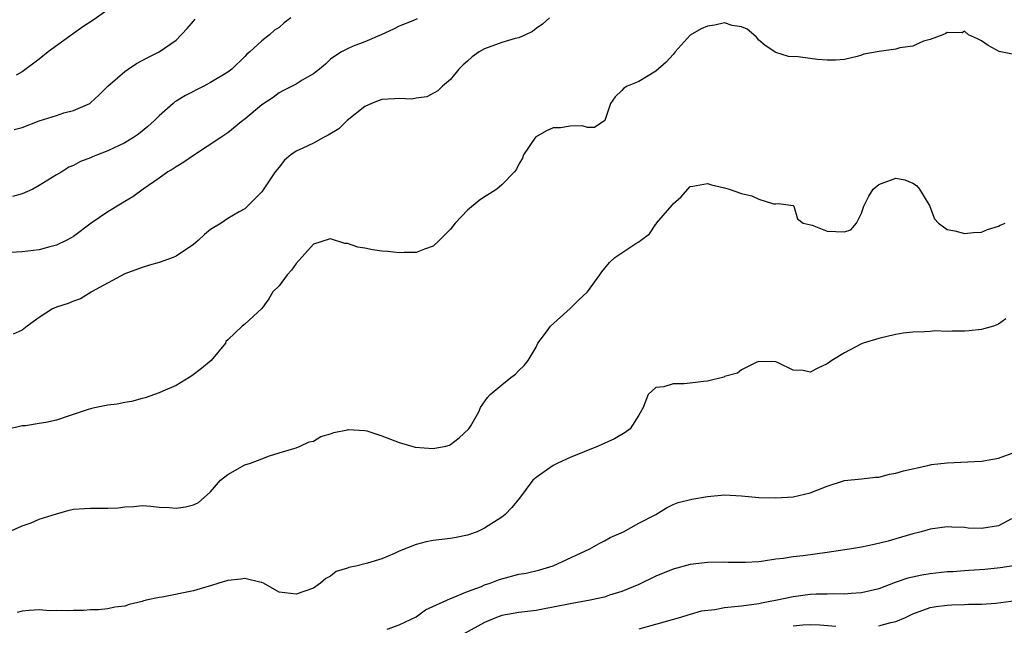
# Model space of a CAD drawing. Units: inches. Extents: x 2652000 to 2655000, y 1557000 to 1560000.
# Drawn here: x 2652765 to 2652880, y 1557140 to 1557211 of the extents above; entities that cross this region are included whole.
import ezdxf

# ---------------------------------------------------------------- set-up
doc = ezdxf.new("R2010")
doc.units = ezdxf.units.IN
doc.header["$MEASUREMENT"] = 0
doc.layers.add('LD26521557_2ft', color=33, linetype='Continuous')

msp = doc.modelspace()

# ---------------------------------------------------------------- linework, layer by layer
at = {"layer": 'LD26521557_2ft'}
for points, elevation in [([(2652775, 1557211.91), (2652773.28, 1557210.72), (2652772.08, 1557209.92), (2652771, 1557209.15), (2652768.04, 1557207), (2652767, 1557206.16), (2652765, 1557204.67), (2652764.29, 1557204.29)], 8428), ([(2652811.14, 1557210.86), (2652810.62, 1557210.62), (2652809, 1557209.99), (2652808.34, 1557209.66), (2652806.98, 1557209.02), (2652805, 1557208.18), (2652803.66, 1557207.66), (2652803, 1557207.38), (2652802.3, 1557207), (2652801.49, 1557206.51), (2652801, 1557206.14), (2652800.42, 1557205.59), (2652799.71, 1557205), (2652799, 1557204.45), (2652797.71, 1557203.71), (2652797, 1557203.25), (2652795.52, 1557202.48), (2652795, 1557202.24), (2652794.3, 1557201.7), (2652793, 1557200.81), (2652791, 1557199.15), (2652790.78, 1557199), (2652789, 1557197.57), (2652788.19, 1557197), (2652785, 1557194.9), (2652783.88, 1557194.12), (2652783, 1557193.6), (2652782.65, 1557193.35), (2652782.03, 1557193), (2652781, 1557192.26), (2652779.13, 1557191), (2652777.91, 1557190.09), (2652777, 1557189.56), (2652776.67, 1557189.33), (2652775, 1557188.33), (2652773.06, 1557187), (2652771, 1557185.46), (2652770.71, 1557185.29), (2652770.16, 1557185), (2652769, 1557184.43), (2652768.25, 1557184.25), (2652767, 1557183.91), (2652765, 1557183.68), (2652761, 1557183.43)], 8434), ([(2652796.37, 1557211), (2652795.59, 1557210.41), (2652795, 1557209.87), (2652794.47, 1557209.53), (2652793.89, 1557209), (2652793, 1557208.28), (2652791.59, 1557207), (2652791.25, 1557206.75), (2652791, 1557206.47), (2652789.48, 1557205), (2652789, 1557204.65), (2652787, 1557203.43), (2652786.23, 1557203), (2652784.07, 1557201.93), (2652783, 1557201.24), (2652782.84, 1557201.16), (2652782.64, 1557201), (2652781, 1557199.54), (2652780.46, 1557199), (2652779.69, 1557198.31), (2652778.59, 1557197.41), (2652778.02, 1557197), (2652777, 1557196.4), (2652775, 1557195.46), (2652773.79, 1557195), (2652773.23, 1557194.77), (2652773, 1557194.64), (2652771.8, 1557194.2), (2652771, 1557193.74), (2652770.46, 1557193.54), (2652769.62, 1557193), (2652769, 1557192.64), (2652767, 1557191.42), (2652766.25, 1557191), (2652765, 1557190.42), (2652763.88, 1557190.12)], 8432), ([(2652826.58, 1557211), (2652825.76, 1557210.24), (2652825, 1557209.74), (2652824.6, 1557209.4), (2652823.76, 1557209), (2652823, 1557208.66), (2652822.58, 1557208.58), (2652821, 1557208.1), (2652819, 1557207.37), (2652818.34, 1557207), (2652817.56, 1557206.44), (2652817, 1557205.92), (2652816.5, 1557205.5), (2652815.98, 1557205), (2652815, 1557203.79), (2652814.07, 1557203), (2652813.54, 1557202.46), (2652812.23, 1557201.77), (2652811, 1557201.6), (2652810.5, 1557201.5), (2652809, 1557201.58), (2652808.49, 1557201.51), (2652807, 1557201.43), (2652806.67, 1557201.33), (2652805.8, 1557201), (2652805, 1557200.62), (2652802.94, 1557199), (2652801.97, 1557198.03), (2652800.73, 1557197.27), (2652800.17, 1557197), (2652799, 1557196.37), (2652797.77, 1557195.77), (2652797, 1557195.42), (2652796.39, 1557195), (2652795.64, 1557194.36), (2652795, 1557193.56), (2652794.56, 1557193), (2652793, 1557190.69), (2652791.33, 1557189), (2652791, 1557188.7), (2652790.35, 1557188.35), (2652789, 1557187.56), (2652788.23, 1557187), (2652787, 1557186.28), (2652786.31, 1557185.69), (2652785.57, 1557185), (2652785, 1557184.53), (2652783, 1557183.15), (2652782.62, 1557183), (2652781, 1557182.41), (2652779.89, 1557182.11), (2652779, 1557181.85), (2652777, 1557181.11), (2652773.12, 1557179), (2652773.05, 1557178.95), (2652771.8, 1557178.2), (2652771, 1557177.91), (2652770.37, 1557177.63), (2652769, 1557177.2), (2652768.54, 1557177), (2652767, 1557176.01), (2652765.6, 1557175), (2652765, 1557174.54), (2652763.94, 1557174.06)], 8436), ([(2652764.07, 1557197.93), (2652765, 1557198.19), (2652767, 1557198.97), (2652769, 1557199.59), (2652769.89, 1557199.89), (2652771, 1557200.16), (2652772.92, 1557201), (2652773, 1557201.06), (2652773.99, 1557202.01), (2652774.99, 1557203), (2652777, 1557204.72), (2652777.38, 1557205), (2652778.35, 1557205.65), (2652779.66, 1557206.34), (2652781, 1557207), (2652783, 1557208.38), (2652784.27, 1557209.73), (2652785, 1557210.58), (2652785.19, 1557210.81)], 8430), ([(2652881, 1557206.67), (2652879.26, 1557207), (2652879.07, 1557207.07), (2652877.77, 1557207.77), (2652877, 1557208.28), (2652876.52, 1557208.52), (2652875.49, 1557209), (2652875, 1557209.44), (2652874.76, 1557209.24), (2652873, 1557209.26), (2652872.84, 1557209.16), (2652872.48, 1557209), (2652871, 1557208.44), (2652870.24, 1557208.24), (2652869, 1557207.69), (2652867.47, 1557207.47), (2652867, 1557207.31), (2652865.05, 1557207.05), (2652864.84, 1557207), (2652863.26, 1557206.74), (2652863, 1557206.63), (2652862.48, 1557206.48), (2652861, 1557206.13), (2652859.96, 1557206.04), (2652859, 1557206.04), (2652857.87, 1557206.13), (2652857, 1557206.22), (2652855.59, 1557206.41), (2652854.48, 1557206.48), (2652853, 1557206.93), (2652851.75, 1557207.75), (2652851, 1557208.37), (2652850.72, 1557208.72), (2652850.44, 1557209), (2652849.66, 1557209.66), (2652849, 1557209.92), (2652847.91, 1557210.09), (2652847, 1557210.4), (2652845.87, 1557210.13), (2652845, 1557210.02), (2652844.29, 1557209.71), (2652843, 1557208.94), (2652841.25, 1557207), (2652841.14, 1557206.86), (2652841, 1557206.71), (2652840.2, 1557205.8), (2652839, 1557204.74), (2652837, 1557203.56), (2652835.62, 1557203), (2652835.24, 1557202.76), (2652835, 1557202.5), (2652834.24, 1557201.76), (2652833.71, 1557201), (2652833.01, 1557198.99), (2652831.81, 1557198.19), (2652831, 1557198.17), (2652830.38, 1557198.38), (2652829, 1557198.34), (2652827.85, 1557198.15), (2652827, 1557198.14), (2652826.2, 1557197.8), (2652824.94, 1557197.06), (2652823.54, 1557195), (2652823.41, 1557194.59), (2652823, 1557193.91), (2652822.7, 1557193.3), (2652822.5, 1557193), (2652821, 1557191.49), (2652820.43, 1557191), (2652819.58, 1557190.42), (2652819, 1557190.09), (2652818.34, 1557189.66), (2652817, 1557188.55), (2652815.55, 1557187), (2652815, 1557186.31), (2652813.69, 1557185), (2652813, 1557184.33), (2652811.99, 1557183.99), (2652811, 1557183.59), (2652809.59, 1557183.59), (2652809, 1557183.54), (2652807.69, 1557183.69), (2652807, 1557183.73), (2652805.89, 1557183.89), (2652805, 1557184.08), (2652804.2, 1557184.2), (2652803, 1557184.65), (2652802.66, 1557184.66), (2652801, 1557185.17), (2652800.86, 1557185.14), (2652799, 1557184.56), (2652797, 1557182.29), (2652796.46, 1557181.54), (2652795.95, 1557181), (2652795, 1557179.69), (2652794.29, 1557179), (2652793.81, 1557178.19), (2652793, 1557177.05), (2652791, 1557175.22), (2652790.7, 1557175), (2652789, 1557173.4), (2652788.8, 1557173.2), (2652788.76, 1557173), (2652787.06, 1557171), (2652785.96, 1557170.04), (2652784.8, 1557169.2), (2652784.52, 1557169), (2652783, 1557168.07), (2652781.41, 1557167.41), (2652781, 1557167.21), (2652779.37, 1557166.63), (2652779, 1557166.56), (2652777.78, 1557166.22), (2652777, 1557166.08), (2652776.11, 1557165.89), (2652775, 1557165.77), (2652773.46, 1557165.46), (2652773, 1557165.36), (2652772.72, 1557165.28), (2652770.51, 1557164.51), (2652769, 1557164.02), (2652767.76, 1557163.76), (2652767, 1557163.62), (2652765.38, 1557163.38), (2652765, 1557163.36), (2652763.09, 1557162.91)], 8438), ([(2652763.46, 1557151), (2652765, 1557151.68), (2652766.05, 1557152.05), (2652767, 1557152.45), (2652769, 1557153.09), (2652770.48, 1557153.52), (2652771, 1557153.63), (2652772.27, 1557153.73), (2652773, 1557153.76), (2652775, 1557153.74), (2652776.2, 1557153.8), (2652777, 1557153.91), (2652778.04, 1557153.96), (2652779, 1557154.05), (2652780.01, 1557153.99), (2652781, 1557153.86), (2652782.17, 1557153.83), (2652783, 1557153.75), (2652784.09, 1557153.91), (2652785, 1557154.15), (2652785.6, 1557154.4), (2652786.24, 1557155), (2652787, 1557155.65), (2652788.18, 1557157), (2652789, 1557157.68), (2652791, 1557158.8), (2652791.65, 1557159), (2652793, 1557159.51), (2652793.87, 1557159.87), (2652795, 1557160.19), (2652796.73, 1557160.73), (2652797, 1557160.8), (2652797.48, 1557161), (2652798.51, 1557161.49), (2652799, 1557161.59), (2652799.88, 1557162.12), (2652801, 1557162.42), (2652801.4, 1557162.6), (2652803, 1557162.9), (2652803.08, 1557162.92), (2652805, 1557162.82), (2652805.24, 1557162.77), (2652807, 1557162.21), (2652809, 1557161.41), (2652810.87, 1557160.87), (2652813, 1557160.73), (2652814.45, 1557161), (2652814.88, 1557161.12), (2652815, 1557161.18), (2652816.04, 1557161.96), (2652817.14, 1557163), (2652817.37, 1557163.37), (2652818.33, 1557165), (2652818.51, 1557165.49), (2652819.32, 1557166.68), (2652819.66, 1557167), (2652821, 1557168.14), (2652822.07, 1557169), (2652822.6, 1557169.4), (2652823, 1557169.81), (2652823.61, 1557170.39), (2652824.07, 1557171), (2652825, 1557172.54), (2652825.22, 1557173), (2652825.98, 1557174.02), (2652826.67, 1557175), (2652829, 1557177.06), (2652829.96, 1557178.04), (2652831.01, 1557179), (2652832.46, 1557181), (2652832.67, 1557181.33), (2652833.58, 1557182.42), (2652834.19, 1557183), (2652835, 1557183.57), (2652836.65, 1557184.65), (2652837, 1557184.85), (2652837.19, 1557185), (2652838.24, 1557185.76), (2652839, 1557186.91), (2652839.05, 1557186.95), (2652839.07, 1557187), (2652840.88, 1557189.12), (2652841, 1557189.28), (2652841.93, 1557190.07), (2652842.7, 1557191), (2652843, 1557191.3), (2652843.32, 1557191.32), (2652845, 1557191.66), (2652845.47, 1557191.47), (2652847, 1557191.15), (2652847.56, 1557191), (2652849, 1557190.48), (2652850.2, 1557190.2), (2652851, 1557189.8), (2652852.71, 1557189.29), (2652853, 1557189.29), (2652853.32, 1557189.32), (2652855, 1557189.06), (2652855.1, 1557189), (2652855.52, 1557187.52), (2652856.17, 1557187), (2652857.23, 1557186.77), (2652859, 1557186.09), (2652861, 1557186), (2652861.75, 1557186.25), (2652862.41, 1557187), (2652863, 1557188.17), (2652863.27, 1557189), (2652863.83, 1557190.17), (2652864.34, 1557191), (2652865, 1557191.54), (2652867, 1557192.25), (2652868.07, 1557192.07), (2652869, 1557191.68), (2652869.4, 1557191.4), (2652869.76, 1557191), (2652870.96, 1557189), (2652870.96, 1557188.96), (2652871.51, 1557187.51), (2652871.98, 1557187), (2652873, 1557186.26), (2652873.87, 1557186.13), (2652875, 1557185.8), (2652876.07, 1557185.93), (2652877, 1557185.98), (2652877.71, 1557186.29), (2652879, 1557186.66), (2652879.2, 1557186.8), (2652879.75, 1557187)], 8440), ([(2652879.86, 1557175.86), (2652879, 1557175.21), (2652878.39, 1557175), (2652877, 1557174.61), (2652875.57, 1557174.43), (2652875, 1557174.4), (2652873.59, 1557174.41), (2652873, 1557174.39), (2652871.57, 1557174.43), (2652871, 1557174.39), (2652870.33, 1557174.33), (2652869, 1557174.29), (2652867.84, 1557174.16), (2652867, 1557174.02), (2652866.16, 1557173.84), (2652865, 1557173.54), (2652863.2, 1557173), (2652863, 1557172.92), (2652861, 1557171.87), (2652859.53, 1557171), (2652859, 1557170.59), (2652857.89, 1557170.11), (2652857, 1557169.64), (2652856.2, 1557169.8), (2652855, 1557169.86), (2652853.28, 1557170.72), (2652853, 1557170.82), (2652851, 1557170.85), (2652850.79, 1557170.79), (2652849, 1557169.9), (2652848.5, 1557169.5), (2652847, 1557169.1), (2652846.94, 1557169.06), (2652845, 1557168.59), (2652844.55, 1557168.55), (2652843, 1557168.34), (2652842.28, 1557168.28), (2652841, 1557168.25), (2652839.92, 1557167.92), (2652839, 1557167.84), (2652838.1, 1557167), (2652837.51, 1557165.51), (2652837, 1557164.61), (2652835.97, 1557163), (2652835.41, 1557162.59), (2652834.14, 1557161.86), (2652832.24, 1557161), (2652829, 1557159.67), (2652827.55, 1557159), (2652827, 1557158.72), (2652825, 1557157.34), (2652824.63, 1557157), (2652823.07, 1557154.93), (2652822.18, 1557153.82), (2652821.38, 1557153), (2652821, 1557152.7), (2652819, 1557151.42), (2652818.14, 1557151), (2652817, 1557150.61), (2652815.66, 1557150.34), (2652815, 1557150.23), (2652813, 1557149.98), (2652812.18, 1557149.82), (2652811, 1557149.52), (2652809, 1557148.72), (2652808.47, 1557148.47), (2652807, 1557147.84), (2652805.33, 1557147.33), (2652803.95, 1557147), (2652803.16, 1557146.84), (2652803, 1557146.76), (2652801.65, 1557146.35), (2652801, 1557145.81), (2652800.46, 1557145.54), (2652799.85, 1557145), (2652799, 1557144.42), (2652797, 1557143.72), (2652795, 1557143.96), (2652793.19, 1557145), (2652793, 1557145.08), (2652792.92, 1557145.08), (2652791, 1557145.55), (2652790.55, 1557145.45), (2652789, 1557145.31), (2652787.97, 1557145), (2652787, 1557144.67), (2652786.58, 1557144.58), (2652785, 1557144.11), (2652781.37, 1557143.37), (2652781, 1557143.34), (2652779.48, 1557143), (2652779.1, 1557142.9), (2652779, 1557142.86), (2652777.48, 1557142.52), (2652777, 1557142.32), (2652775.81, 1557142.19), (2652775, 1557141.99), (2652773.9, 1557141.9), (2652773, 1557141.88), (2652772.18, 1557141.82), (2652771, 1557141.81), (2652770.25, 1557141.75), (2652769, 1557141.82), (2652768.22, 1557141.78), (2652767, 1557141.87), (2652765.82, 1557141.82), (2652765, 1557141.72), (2652764.44, 1557141.56)], 8442), ([(2652807.63, 1557139.63), (2652809, 1557140.14), (2652811, 1557141.06), (2652812.11, 1557141.89), (2652815, 1557143.22), (2652815.32, 1557143.32), (2652817, 1557144.03), (2652818.62, 1557144.62), (2652819, 1557144.79), (2652819.63, 1557145), (2652820.61, 1557145.39), (2652821, 1557145.51), (2652823, 1557146.03), (2652823.83, 1557146.17), (2652825.44, 1557146.56), (2652827, 1557147.03), (2652831.29, 1557149), (2652832.36, 1557149.64), (2652833, 1557149.95), (2652833.67, 1557150.33), (2652835.2, 1557151), (2652837, 1557152), (2652838.99, 1557153), (2652840.21, 1557153.79), (2652841, 1557154.16), (2652841.59, 1557154.41), (2652843.19, 1557154.81), (2652845, 1557155.12), (2652847, 1557155.3), (2652849, 1557155.19), (2652851, 1557155), (2652853, 1557154.96), (2652855, 1557155.08), (2652857, 1557155.53), (2652857.9, 1557155.9), (2652859, 1557156.33), (2652861, 1557156.99), (2652863, 1557157.19), (2652864.62, 1557157.38), (2652865, 1557157.38), (2652866.27, 1557157.73), (2652867, 1557157.82), (2652867.88, 1557158.12), (2652870.74, 1557158.74), (2652871.15, 1557158.85), (2652873, 1557159.06), (2652877, 1557159.25), (2652879, 1557159.59), (2652881, 1557160.32)], 8444), ([(2652880.52, 1557152.52), (2652879, 1557151.69), (2652877, 1557151.37), (2652875.43, 1557151.43), (2652875, 1557151.48), (2652873.54, 1557151.54), (2652873, 1557151.59), (2652871, 1557151.31), (2652869.95, 1557151), (2652869, 1557150.76), (2652867.65, 1557150.35), (2652867, 1557150.19), (2652866.09, 1557149.91), (2652864.49, 1557149.51), (2652863, 1557149.2), (2652861.82, 1557149), (2652859, 1557148.56), (2652856.18, 1557148.18), (2652855, 1557148.08), (2652853.89, 1557147.89), (2652853, 1557147.79), (2652851.57, 1557147.57), (2652851, 1557147.5), (2652849.41, 1557147.41), (2652849, 1557147.4), (2652847.41, 1557147.41), (2652847, 1557147.43), (2652845, 1557147.41), (2652843, 1557147.18), (2652841, 1557146.65), (2652839, 1557145.82), (2652837, 1557144.86), (2652835, 1557144.02), (2652833.58, 1557143.58), (2652833, 1557143.37), (2652831.32, 1557143), (2652829, 1557142.6), (2652827, 1557142.19), (2652825.99, 1557142.01), (2652825, 1557141.79), (2652823, 1557141.57), (2652821, 1557141.24), (2652820.38, 1557141), (2652819, 1557140.42), (2652815.5, 1557138.5)], 8446), ([(2652881, 1557147.06), (2652879.2, 1557146.8), (2652877.39, 1557146.61), (2652875.54, 1557146.46), (2652875, 1557146.44), (2652873.67, 1557146.33), (2652873, 1557146.31), (2652871, 1557146.1), (2652870.05, 1557145.95), (2652868.41, 1557145.59), (2652866.94, 1557145.06), (2652865, 1557144.32), (2652863, 1557143.85), (2652861.79, 1557143.79), (2652861, 1557143.72), (2652859.76, 1557143.76), (2652859, 1557143.73), (2652857.71, 1557143.71), (2652857, 1557143.67), (2652855, 1557143.41), (2652853.14, 1557143), (2652851.33, 1557142.67), (2652851, 1557142.6), (2652849, 1557142.33), (2652847.79, 1557142.21), (2652847, 1557142.1), (2652845.89, 1557141.89), (2652844.29, 1557141.71), (2652843, 1557141.35), (2652842.72, 1557141.28), (2652841.85, 1557141), (2652837, 1557139.64)], 8448), ([(2652865, 1557140.01), (2652866.41, 1557140.41), (2652867, 1557140.54), (2652868.14, 1557141), (2652869, 1557141.41), (2652871, 1557142.15), (2652871.72, 1557142.28), (2652873, 1557142.43), (2652873.53, 1557142.47), (2652875, 1557142.49), (2652875.47, 1557142.53), (2652877, 1557142.56), (2652878.67, 1557142.67), (2652879.25, 1557142.75), (2652881, 1557142.96)], 8450), ([(2652855, 1557140.01), (2652856.13, 1557140.13), (2652857, 1557140.19), (2652858.14, 1557140.14), (2652859.98, 1557139.98)], 8450)]:
    msp.add_lwpolyline(points, dxfattribs=dict(at, elevation=elevation))

doc.saveas('drawing.dxf')
